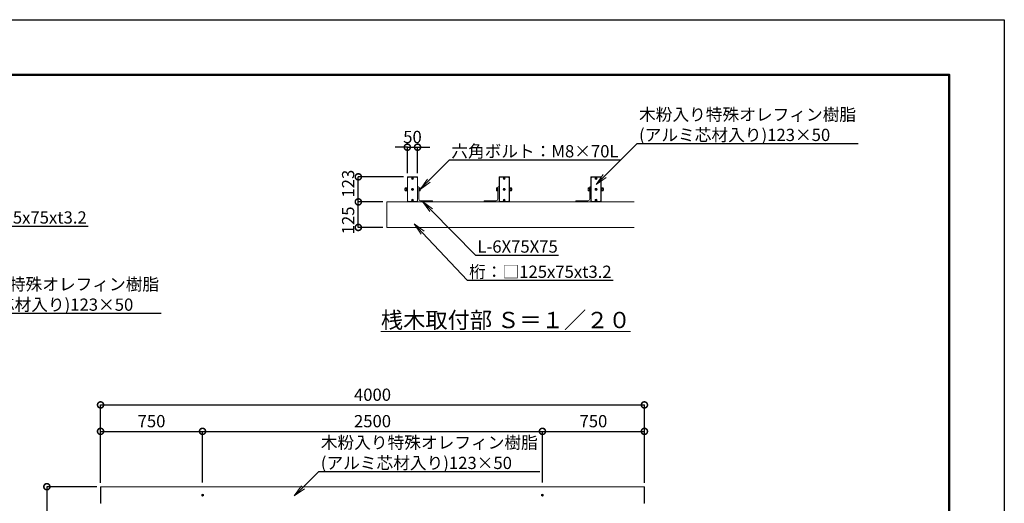
# Model space of a CAD drawing. Extents: x -29 to 20971, y -13 to 14837.
# Drawn here: x 8901 to 20971, y 8913 to 14837 of the extents above; entities that cross this region are included whole.
import ezdxf
from ezdxf import colors
from ezdxf.entities.mleader import LeaderData, LeaderLine
from ezdxf.math import Vec2, Vec3

# ---------------------------------------------------------------- set-up
doc = ezdxf.new("R2010")
doc.units = 0
doc.header["$MEASUREMENT"] = 0
doc.header["$PDMODE"] = 1
doc.layers.get('0').update_dxf_attribs({"linetype": 'CONTINUOUS'})
doc.layers.get('DefPoints').update_dxf_attribs({"linetype": 'CONTINUOUS'})
for name, color, linetype, lineweight in [('FRAM3', 1, 'CONTINUOUS', 50), ('OW', 22, 'CONTINUOUS', 18), ('ボルト・ナット', 8, 'CONTINUOUS', 9), ('寸法線', 3, 'CONTINUOUS', 18), ('文字', 4, 'CONTINUOUS', 18), ('文字引出', 4, 'CONTINUOUS', 18), ('構造', 4, 'CONTINUOUS', 18)]:
    doc.layers.add(name, color=color, linetype=linetype, lineweight=lineweight)
doc.styles.get("Standard").update_dxf_attribs({"font": 'TXT.SHX', "bigfont": 'bigfont.shx'})
doc.dimstyles.new('50-20', dxfattribs={"dimscale": 50, "dimtxt": 3, "dimasz": 3, "dimexe": 0, "dimexo": 1, "dimgap": 1, "dimtad": 3, "dimdec": 0, "dimlfac": 0.4, "dimdsep": 46, "dimtxsty": 'Standard', "dimblk": 'DOTSMALL', "dimcen": 0, "dimclrd": 256, "dimclre": 256, "dimclrt": 7, "dimadec": 0, "dimazin": 0, "dimtfac": 1, "dimtdec": 0, "dimtix": 1, "dimtmove": 2, "dimatfit": 3, "dimldrblk": 'DOTSMALL', "dimfxl": 0, "dimtolj": 1, "dimarcsym": 0})
doc.dimstyles.new('50-30', dxfattribs={"dimscale": 50, "dimtxt": 3, "dimasz": 3, "dimexe": 0, "dimexo": 1, "dimgap": 1, "dimtad": 3, "dimdec": 0, "dimlfac": 0.6, "dimdsep": 46, "dimtxsty": 'Standard', "dimblk": 'DOTSMALL', "dimcen": 0, "dimclrd": 256, "dimclre": 256, "dimclrt": 7, "dimadec": 0, "dimazin": 0, "dimtfac": 1, "dimtdec": 0, "dimtix": 1, "dimtmove": 2, "dimatfit": 3, "dimldrblk": 'DOTSMALL', "dimfxl": 0, "dimtolj": 1, "dimarcsym": 0})

# ---------------------------------------------------------------- blocks, each defined once
blk = doc.blocks.new('_DotSmall')
at = {"layer": 'FRAM3', "color": 0, "const_width": 0.5}
blk.add_lwpolyline([(-0.0625, 0, 1), (0.0625, 0, 1)], format="xyb", close=True, dxfattribs=at)
blk = doc.blocks.new('*D21')
at = {"layer": 'DefPoints', "color": 0}
for p in [(13052, 12605), (13403, 12605), (13403, 12292)]:
    blk.add_point(p, dxfattribs=at)
at = {"layer": '寸法線', "lineweight": -2}
for p, q in [((13353, 12605), (13052, 12605)), ((13052, 12292), (13052, 12605)), ((13353, 12292), (13052, 12292))]:
    blk.add_line(p, q, dxfattribs=at)
at = {"layer": '寸法線', "lineweight": -2, "xscale": 150, "yscale": 150, "zscale": 150}
for p, rotation in [((13052, 12605), 90), ((13052, 12292), 270)]:
    blk.add_blockref('_DotSmall', p, dxfattribs=dict(at, rotation=rotation))
at = {"layer": '寸法線', "color": 7, "insert": (12927, 12378), "char_height": 150, "attachment_point": 5, "rotation": 90}
blk.add_mtext('\\A1;125', dxfattribs=at)
blk = doc.blocks.new('*D22')
at = {"layer": 'DefPoints', "color": 0}
for p in [(13052, 12912), (13657, 12912), (13403, 12605)]:
    blk.add_point(p, dxfattribs=at)
at = {"layer": '寸法線', "lineweight": -2}
for p, q in [((13607, 12912), (13052, 12912)), ((13052, 12605), (13052, 12912)), ((13353, 12605), (13052, 12605))]:
    blk.add_line(p, q, dxfattribs=at)
at = {"layer": '寸法線', "lineweight": -2, "xscale": 150, "yscale": 150, "zscale": 150}
for p, rotation in [((13052, 12912), 90), ((13052, 12605), 270)]:
    blk.add_blockref('_DotSmall', p, dxfattribs=dict(at, rotation=rotation))
at = {"layer": '寸法線', "color": 7, "insert": (12927, 12828), "char_height": 150, "attachment_point": 5, "rotation": 90}
blk.add_mtext('\\A1;123', dxfattribs=at)
blk = doc.blocks.new('*D23')
at = {"layer": 'DefPoints', "color": 0}
for p in [(13778, 13275), (13653, 12908), (13778, 12908)]:
    blk.add_point(p, dxfattribs=at)
at = {"layer": '寸法線', "lineweight": -2}
for p, q in [((13653, 13275), (13503, 13275)), ((13653, 12958), (13653, 13275)), ((13653, 13275), (13778, 13275)), ((13778, 12958), (13778, 13275)), ((13778, 13275), (13928, 13275))]:
    blk.add_line(p, q, dxfattribs=at)
at = {"layer": '寸法線', "lineweight": -2, "xscale": 150, "yscale": 150, "zscale": 150}
blk.add_blockref('_DotSmall', (13653, 13275), dxfattribs=at)
at = {"layer": '寸法線', "lineweight": -2, "xscale": 150, "yscale": 150, "zscale": 150, "rotation": 180}
blk.add_blockref('_DotSmall', (13778, 13275), dxfattribs=at)
at = {"layer": '寸法線', "color": 7, "insert": (13716, 13400), "char_height": 150, "attachment_point": 5}
blk.add_mtext('\\A1;50', dxfattribs=at)
blk = doc.blocks.new('*D31')
at = {"layer": 'DefPoints', "color": 0}
for p in [(9895, 9116), (9234, 4536), (9892, 4536)]:
    blk.add_point(p, dxfattribs=at)
at = {"layer": '寸法線', "lineweight": -2}
for p, q in [((9845, 9116), (9234, 9116)), ((9234, 9116), (9234, 4536)), ((9842, 4536), (9234, 4536))]:
    blk.add_line(p, q, dxfattribs=at)
at = {"layer": '寸法線', "lineweight": -2, "xscale": 150, "yscale": 150, "zscale": 150}
for p, rotation in [((9234, 9116), 90), ((9234, 4536), 270)]:
    blk.add_blockref('_DotSmall', p, dxfattribs=dict(at, rotation=rotation))
at = {"layer": '寸法線', "color": 7, "insert": (9109, 6826), "char_height": 150, "attachment_point": 5, "rotation": 90}
blk.add_mtext('\\A1;2748', dxfattribs=at)
blk = doc.blocks.new('*D32')
at = {"layer": 'DefPoints', "color": 0}
for p in [(11142, 9794), (9892, 9113), (11142, 9116)]:
    blk.add_point(p, dxfattribs=at)
at = {"layer": '寸法線', "lineweight": -2}
for p, q in [((9892, 9163), (9892, 9794)), ((9892, 9794), (11142, 9794)), ((11142, 9166), (11142, 9794))]:
    blk.add_line(p, q, dxfattribs=at)
at = {"layer": '寸法線', "lineweight": -2, "xscale": 150, "yscale": 150, "zscale": 150, "rotation": 180}
blk.add_blockref('_DotSmall', (9892, 9794), dxfattribs=at)
at = {"layer": '寸法線', "lineweight": -2, "xscale": 150, "yscale": 150, "zscale": 150}
blk.add_blockref('_DotSmall', (11142, 9794), dxfattribs=at)
at = {"layer": '寸法線', "color": 7, "insert": (10517, 9919), "char_height": 150, "attachment_point": 5}
blk.add_mtext('\\A1;750', dxfattribs=at)
blk = doc.blocks.new('*D33')
at = {"layer": 'DefPoints', "color": 0}
for p in [(15309, 9794), (11142, 9116), (15309, 9116)]:
    blk.add_point(p, dxfattribs=at)
at = {"layer": '寸法線', "lineweight": -2}
for p, q in [((11142, 9166), (11142, 9794)), ((11142, 9794), (15309, 9794)), ((15309, 9166), (15309, 9794))]:
    blk.add_line(p, q, dxfattribs=at)
at = {"layer": '寸法線', "lineweight": -2, "xscale": 150, "yscale": 150, "zscale": 150, "rotation": 180}
blk.add_blockref('_DotSmall', (11142, 9794), dxfattribs=at)
at = {"layer": '寸法線', "lineweight": -2, "xscale": 150, "yscale": 150, "zscale": 150}
blk.add_blockref('_DotSmall', (15309, 9794), dxfattribs=at)
at = {"layer": '寸法線', "color": 7, "insert": (13226, 9919), "char_height": 150, "attachment_point": 5}
blk.add_mtext('\\A1;2500', dxfattribs=at)
blk = doc.blocks.new('*D34')
at = {"layer": 'DefPoints', "color": 0}
for p in [(16559, 9794), (15309, 9116), (16559, 9113)]:
    blk.add_point(p, dxfattribs=at)
at = {"layer": '寸法線', "lineweight": -2}
for p, q in [((15309, 9166), (15309, 9794)), ((15309, 9794), (16559, 9794)), ((16559, 9163), (16559, 9794))]:
    blk.add_line(p, q, dxfattribs=at)
at = {"layer": '寸法線', "lineweight": -2, "xscale": 150, "yscale": 150, "zscale": 150, "rotation": 180}
blk.add_blockref('_DotSmall', (15309, 9794), dxfattribs=at)
at = {"layer": '寸法線', "lineweight": -2, "xscale": 150, "yscale": 150, "zscale": 150}
blk.add_blockref('_DotSmall', (16559, 9794), dxfattribs=at)
at = {"layer": '寸法線', "color": 7, "insert": (15934, 9919), "char_height": 150, "attachment_point": 5}
blk.add_mtext('\\A1;750', dxfattribs=at)
blk = doc.blocks.new('*D35')
at = {"layer": 'DefPoints', "color": 0}
for p in [(16559, 10118), (9892, 9113), (16559, 9113)]:
    blk.add_point(p, dxfattribs=at)
at = {"layer": '寸法線', "lineweight": -2}
for p, q in [((9892, 9163), (9892, 10118)), ((9892, 10118), (16559, 10118)), ((16559, 9163), (16559, 10118))]:
    blk.add_line(p, q, dxfattribs=at)
at = {"layer": '寸法線', "lineweight": -2, "xscale": 150, "yscale": 150, "zscale": 150, "rotation": 180}
blk.add_blockref('_DotSmall', (9892, 10118), dxfattribs=at)
at = {"layer": '寸法線', "lineweight": -2, "xscale": 150, "yscale": 150, "zscale": 150}
blk.add_blockref('_DotSmall', (16559, 10118), dxfattribs=at)
at = {"layer": '寸法線', "color": 7, "insert": (13226, 10243), "char_height": 150, "attachment_point": 5}
blk.add_mtext('\\A1;4000', dxfattribs=at)
blk = doc.blocks.new('_OPEN')
at = {"color": 0, "linetype": 'ByBlock'}
for p, q in [((-1, 0.167), (0, 0)), ((0, 0), (-1, -0.167)), ((0, 0), (-1, 0))]:
    blk.add_line(p, q, dxfattribs=at)

msp = doc.modelspace()

# ---------------------------------------------------------------- linework, layer by layer
at = {"layer": 'DefPoints'}
msp.add_lwpolyline([(-29, 14836.5), (20971, 14836.5), (20971, -13.5), (-29, -13.5)], close=True, dxfattribs=at)
at = {"layer": 'FRAM3'}
msp.add_lwpolyline([(1421, 661.5), (1421, 14161.5), (20296, 14161.5), (20296, 661.5)], close=True, dxfattribs=at)
at = {"layer": 'OW'}
for p, q in [((9892.41, 8914.66), (9892.41, 9113)), ((9895.08, 9113), (9892.41, 9113)), ((9895.08, 9108), (9892.41, 9108)), ((16556.41, 9113), (16559.08, 9113)), ((16556.41, 9108), (16559.08, 9108)), ((16559.08, 8914.66), (16559.08, 9113)), ((9895.08, 8919.66), (9892.41, 8919.66)), ((9895.08, 8914.66), (9892.41, 8914.66)), ((16556.41, 8919.66), (16559.08, 8919.66)), ((16556.41, 8914.66), (16559.08, 8914.66))]:
    msp.add_line(p, q, dxfattribs=at)
at = {"layer": 'OW', "ltscale": 0.5}
for p, q in [((16556.41, 9116.33), (9895.08, 9116.33)), ((9895.08, 8911.33), (9895.08, 9116.33)), ((16556.41, 8911.33), (16556.41, 9116.33))]:
    msp.add_line(p, q, dxfattribs=at)
for points in [[(13657.2, 12912.2, 0.41421356), (13653.45, 12908.45), (13653.45, 12608.45, 0.41421356), (13657.2, 12604.7), (13774.7, 12604.7, 0.41421356), (13778.45, 12608.45), (13778.45, 12908.45, 0.41421356), (13774.7, 12912.2)], [(14899.7, 12912.2, -0.41421356), (14903.45, 12908.45), (14903.45, 12608.45, -0.41421356), (14899.7, 12604.7), (14782.2, 12604.7, -0.41421356), (14778.45, 12608.45), (14778.45, 12908.45, -0.41421356), (14782.2, 12912.2)], [(16024.7, 12912.2, -0.41421356), (16028.45, 12908.45), (16028.45, 12608.45, -0.41421356), (16024.7, 12604.7), (15907.2, 12604.7, -0.41421356), (15903.45, 12608.45), (15903.45, 12908.45, -0.41421356), (15907.2, 12912.2)]]:
    msp.add_lwpolyline(points, format="xyb", close=True, dxfattribs=at)
for points in [[(13768.45, 12609.7), (13775.95, 12617.2), (13775.95, 12899.7), (13768.45, 12907.2), (13663.45, 12907.2), (13655.95, 12899.7), (13655.95, 12617.2), (13663.45, 12609.7)], [(14788.45, 12609.7), (14780.95, 12617.2), (14780.95, 12899.7), (14788.45, 12907.2), (14893.45, 12907.2), (14900.95, 12899.7), (14900.95, 12617.2), (14893.45, 12609.7)], [(15913.45, 12609.7), (15905.95, 12617.2), (15905.95, 12899.7), (15913.45, 12907.2), (16018.45, 12907.2), (16025.95, 12899.7), (16025.95, 12617.2), (16018.45, 12609.7)]]:
    msp.add_lwpolyline(points, close=True, dxfattribs=at)
at = {"layer": 'ボルト・ナット'}
for p, q in [((13714.07, 12892.57), (13710.31, 12896.33)), ((13714.07, 12891.82), (13710.31, 12888.06)), ((13715.57, 12894.07), (13711.81, 12897.83)), ((13711.81, 12886.56), (13715.57, 12890.32)), ((13716.32, 12894.07), (13720.08, 12897.83)), ((13720.08, 12886.56), (13716.32, 12890.32)), ((13717.82, 12892.57), (13721.58, 12896.33)), ((13721.58, 12888.06), (13717.82, 12891.82)), ((14839.07, 12892.57), (14835.31, 12896.33)), ((14835.31, 12888.06), (14839.07, 12891.82)), ((14840.57, 12894.07), (14836.81, 12897.83)), ((14836.81, 12886.56), (14840.57, 12890.32)), ((14841.32, 12894.07), (14845.08, 12897.83)), ((14845.08, 12886.56), (14841.32, 12890.32)), ((14842.82, 12892.57), (14846.58, 12896.33)), ((14842.82, 12891.82), (14846.58, 12888.06)), ((15964.07, 12892.57), (15960.31, 12896.33)), ((15960.31, 12888.06), (15964.07, 12891.82)), ((15965.57, 12894.07), (15961.81, 12897.83)), ((15961.81, 12886.56), (15965.57, 12890.32)), ((15966.32, 12894.07), (15970.08, 12897.83)), ((15970.08, 12886.56), (15966.32, 12890.32)), ((15967.82, 12892.57), (15971.58, 12896.33)), ((15967.82, 12891.82), (15971.58, 12888.06)), ((13624.01, 12768.45), (13622.45, 12766.88)), ((13622.45, 12766.88), (13628.2, 12766.88)), ((13622.45, 12750.01), (13624.01, 12748.45)), ((13622.45, 12750.01), (13628.2, 12750.01)), ((13624.01, 12768.45), (13628.2, 12768.45)), ((13624.01, 12748.45), (13628.2, 12748.45)), ((13629.65, 12777.21), (13628.2, 12774.7)), ((13628.2, 12742.2), (13628.2, 12774.7)), ((13629.65, 12739.68), (13628.2, 12742.2)), ((13629.65, 12777.21), (13643, 12777.21)), ((13629.65, 12767.83), (13643, 12767.83)), ((13629.65, 12749.06), (13643, 12749.06)), ((13629.65, 12739.68), (13643, 12739.68)), ((13643, 12777.21), (13644.45, 12774.7)), ((13643, 12739.68), (13644.45, 12742.2)), ((13644.45, 12742.2), (13644.45, 12774.7)), ((13714.07, 12758.82), (13710.31, 12762.58)), ((13714.07, 12758.07), (13710.31, 12754.31)), ((13715.57, 12760.32), (13711.81, 12764.08)), ((13711.81, 12752.81), (13715.57, 12756.57)), ((13716.32, 12760.32), (13720.08, 12764.08)), ((13720.08, 12752.81), (13716.32, 12756.57)), ((13717.82, 12758.82), (13721.58, 12762.58)), ((13721.58, 12754.31), (13717.82, 12758.07)), ((14839.07, 12758.82), (14835.31, 12762.58)), ((14835.31, 12754.31), (14839.07, 12758.07)), ((14840.57, 12760.32), (14836.81, 12764.08)), ((14836.81, 12752.81), (14840.57, 12756.57)), ((14841.32, 12760.32), (14845.08, 12764.08)), ((14845.08, 12752.81), (14841.32, 12756.57)), ((14842.82, 12758.82), (14846.58, 12762.58)), ((14842.82, 12758.07), (14846.58, 12754.31)), ((14913.9, 12777.21), (14912.45, 12774.7)), ((14912.45, 12742.2), (14912.45, 12774.7)), ((14913.9, 12739.68), (14912.45, 12742.2)), ((14927.25, 12777.21), (14913.9, 12777.21)), ((14927.25, 12767.83), (14913.9, 12767.83)), ((14927.25, 12749.06), (14913.9, 12749.06)), ((14927.25, 12739.68), (14913.9, 12739.68)), ((14927.25, 12777.21), (14928.7, 12774.7)), ((14927.25, 12739.68), (14928.7, 12742.2)), ((14928.7, 12742.2), (14928.7, 12774.7)), ((14932.88, 12768.45), (14928.7, 12768.45)), ((14934.45, 12766.88), (14928.7, 12766.88)), ((14934.45, 12750.01), (14928.7, 12750.01)), ((14932.88, 12748.45), (14928.7, 12748.45)), ((14932.88, 12768.45), (14934.45, 12766.88)), ((14934.45, 12750.01), (14932.88, 12748.45)), ((15964.07, 12758.82), (15960.31, 12762.58)), ((15960.31, 12754.31), (15964.07, 12758.07)), ((15965.57, 12760.32), (15961.81, 12764.08)), ((15961.81, 12752.81), (15965.57, 12756.57)), ((15966.32, 12760.32), (15970.08, 12764.08)), ((15970.08, 12752.81), (15966.32, 12756.57)), ((15967.82, 12758.82), (15971.58, 12762.58)), ((15967.82, 12758.07), (15971.58, 12754.31)), ((16038.9, 12777.21), (16037.45, 12774.7)), ((16037.45, 12742.2), (16037.45, 12774.7)), ((16038.9, 12739.68), (16037.45, 12742.2)), ((16052.25, 12777.21), (16038.9, 12777.21)), ((16052.25, 12767.83), (16038.9, 12767.83)), ((16052.25, 12749.06), (16038.9, 12749.06)), ((16052.25, 12739.68), (16038.9, 12739.68)), ((16052.25, 12777.21), (16053.7, 12774.7)), ((16052.25, 12739.68), (16053.7, 12742.2)), ((16053.7, 12742.2), (16053.7, 12774.7)), ((16057.88, 12768.45), (16053.7, 12768.45)), ((16059.45, 12766.88), (16053.7, 12766.88)), ((16059.45, 12750.01), (16053.7, 12750.01)), ((16057.88, 12748.45), (16053.7, 12748.45)), ((16057.88, 12768.45), (16059.45, 12766.88)), ((16059.45, 12750.01), (16057.88, 12748.45)), ((13714.07, 12625.07), (13710.31, 12628.83)), ((13714.07, 12624.32), (13710.31, 12620.56)), ((13715.57, 12626.57), (13711.81, 12630.33)), ((13711.81, 12619.06), (13715.57, 12622.82)), ((13716.32, 12626.57), (13720.08, 12630.33)), ((13720.08, 12619.06), (13716.32, 12622.82)), ((13717.82, 12625.07), (13721.58, 12628.83)), ((13721.58, 12620.56), (13717.82, 12624.32)), ((14839.07, 12625.07), (14835.31, 12628.83)), ((14835.31, 12620.56), (14839.07, 12624.32)), ((14840.57, 12626.57), (14836.81, 12630.33)), ((14836.81, 12619.06), (14840.57, 12622.82)), ((14841.32, 12626.57), (14845.08, 12630.33)), ((14845.08, 12619.06), (14841.32, 12622.82)), ((14842.82, 12625.07), (14846.58, 12628.83)), ((14842.82, 12624.32), (14846.58, 12620.56)), ((15964.07, 12625.07), (15960.31, 12628.83)), ((15960.31, 12620.56), (15964.07, 12624.32)), ((15965.57, 12626.57), (15961.81, 12630.33)), ((15961.81, 12619.06), (15965.57, 12622.82)), ((15966.32, 12626.57), (15970.08, 12630.33)), ((15970.08, 12619.06), (15966.32, 12622.82)), ((15967.82, 12625.07), (15971.58, 12628.83)), ((15967.82, 12624.32), (15971.58, 12620.56))]:
    msp.add_line(p, q, dxfattribs=at)
at = {"layer": 'ボルト・ナット', "ltscale": 0.5}
for p, q in [((13622.45, 12750.01), (13622.45, 12766.88)), ((13624.01, 12748.45), (13624.01, 12768.45)), ((13649.45, 12777.7), (13644.45, 12777.7)), ((13644.45, 12777.7), (13644.45, 12739.2)), ((13649.45, 12759.99), (13644.45, 12756.78)), ((13649.45, 12739.2), (13644.45, 12739.2)), ((13649.45, 12737.2), (13649.45, 12779.7)), ((13653.45, 12779.7), (13649.45, 12779.7)), ((13649.45, 12739.2), (13649.45, 12777.7)), ((13653.45, 12737.2), (13649.45, 12737.2)), ((13653.45, 12737.2), (13653.45, 12779.7)), ((13797.45, 12779.7), (13793.45, 12779.7)), ((13793.45, 12737.2), (13793.45, 12779.7)), ((13797.45, 12737.2), (13793.45, 12737.2)), ((13797.45, 12737.2), (13797.45, 12779.7)), ((13797.45, 12739.68), (13797.45, 12777.21)), ((13809.49, 12777.21), (13797.45, 12777.21)), ((13809.49, 12767.83), (13797.45, 12767.83)), ((13809.49, 12749.06), (13797.45, 12749.06)), ((13809.49, 12739.68), (13797.45, 12739.68)), ((13811.2, 12744.37), (13811.2, 12772.52)), ((14745.7, 12744.37), (14745.7, 12772.52)), ((14747.4, 12777.21), (14759.45, 12777.21)), ((14747.4, 12767.83), (14759.45, 12767.83)), ((14747.4, 12749.06), (14759.45, 12749.06)), ((14747.4, 12739.68), (14759.45, 12739.68)), ((14759.45, 12779.7), (14763.45, 12779.7)), ((14759.45, 12737.2), (14759.45, 12779.7)), ((14759.45, 12739.68), (14759.45, 12777.21)), ((14759.45, 12737.2), (14763.45, 12737.2)), ((14763.45, 12737.2), (14763.45, 12779.7)), ((14903.45, 12737.2), (14903.45, 12779.7)), ((14903.45, 12779.7), (14907.45, 12779.7)), ((14903.45, 12737.2), (14907.45, 12737.2)), ((14907.45, 12737.2), (14907.45, 12779.7)), ((14907.45, 12739.2), (14907.45, 12777.7)), ((14907.45, 12777.7), (14912.45, 12777.7)), ((14907.45, 12759.99), (14912.45, 12756.78)), ((14907.45, 12739.2), (14912.45, 12739.2)), ((14912.45, 12777.7), (14912.45, 12739.2)), ((14932.88, 12748.45), (14932.88, 12768.45)), ((14934.45, 12750.01), (14934.45, 12766.88)), ((15870.7, 12744.37), (15870.7, 12772.52)), ((15872.4, 12777.21), (15884.45, 12777.21)), ((15872.4, 12767.83), (15884.45, 12767.83)), ((15872.4, 12749.06), (15884.45, 12749.06)), ((15872.4, 12739.68), (15884.45, 12739.68)), ((15884.45, 12779.7), (15888.45, 12779.7)), ((15884.45, 12737.2), (15884.45, 12779.7)), ((15884.45, 12739.68), (15884.45, 12777.21)), ((15884.45, 12737.2), (15888.45, 12737.2)), ((15888.45, 12737.2), (15888.45, 12779.7)), ((16028.45, 12737.2), (16028.45, 12779.7)), ((16028.45, 12779.7), (16032.45, 12779.7)), ((16028.45, 12737.2), (16032.45, 12737.2)), ((16032.45, 12737.2), (16032.45, 12779.7)), ((16032.45, 12739.2), (16032.45, 12777.7)), ((16032.45, 12777.7), (16037.45, 12777.7)), ((16032.45, 12759.99), (16037.45, 12756.78)), ((16032.45, 12739.2), (16037.45, 12739.2)), ((16037.45, 12777.7), (16037.45, 12739.2)), ((16057.88, 12748.45), (16057.88, 12768.45)), ((16059.45, 12750.01), (16059.45, 12766.88))]:
    msp.add_line(p, q, dxfattribs=at)
at = {"layer": 'ボルト・ナット'}
for points in [[(11153.24, 9020.08), (11142.41, 9026.34), (11131.58, 9020.08), (11131.58, 9007.58), (11142.41, 9001.32), (11153.24, 9007.58)], [(15319.91, 9020.08), (15309.08, 9026.34), (15298.24, 9020.08), (15298.24, 9007.58), (15309.08, 9001.32), (15319.91, 9007.58)]]:
    msp.add_lwpolyline(points, close=True, dxfattribs=at)
at = {"layer": 'ボルト・ナット', "ltscale": 0.5}
for centre in [(13715.95, 12892.2), (14840.95, 12892.2), (15965.95, 12892.2), (13715.95, 12758.45), (14840.95, 12758.45), (15965.95, 12758.45), (13715.95, 12624.7), (14840.95, 12624.7), (15965.95, 12624.7)]:
    msp.add_circle(centre, 12.5, dxfattribs=at)
at = {"layer": 'ボルト・ナット'}
for centre, radius in [((13715.95, 12892.2), 10.63), ((14840.95, 12892.2), 10.63), ((15965.95, 12892.2), 10.63), ((13715.95, 12758.45), 10.63), ((14840.95, 12758.45), 10.63), ((15965.95, 12758.45), 10.63), ((13715.95, 12624.7), 10.63), ((14840.95, 12624.7), 10.63), ((15965.95, 12624.7), 10.63), ((11142.41, 9013.83), 10.83), ((11142.41, 9013.83), 6.84), ((15309.08, 9013.83), 10.83), ((15309.08, 9013.83), 6.84)]:
    msp.add_circle(centre, radius, dxfattribs=at)
for centre, radius, start, end in [((13711.06, 12897.08), 1.06, 135, 225), ((13711.06, 12887.31), 1.06, 135, 225), ((13711.06, 12897.08), 1.06, 45, 135), ((13711.06, 12887.31), 1.06, 225, 315), ((13713.69, 12892.2), 0.531, 315, 45), ((13715.95, 12894.45), 0.531, 225, 315), ((13715.95, 12889.94), 0.531, 45, 135), ((13718.2, 12892.2), 0.531, 135, 225), ((13720.83, 12897.08), 1.06, 45, 135), ((13720.83, 12887.31), 1.06, 225, 315), ((13720.83, 12897.08), 1.06, 315, 45), ((13720.83, 12887.31), 1.06, 315, 45), ((14836.06, 12897.08), 1.06, 135, 225), ((14836.06, 12887.31), 1.06, 135, 225), ((14836.06, 12897.08), 1.06, 45, 135), ((14836.06, 12887.31), 1.06, 225, 315), ((14838.69, 12892.2), 0.531, 315, 45), ((14840.95, 12894.45), 0.531, 225, 315), ((14840.95, 12889.94), 0.531, 45, 135), ((14843.2, 12892.2), 0.531, 135, 225), ((14845.83, 12897.08), 1.06, 45, 135), ((14845.83, 12887.31), 1.06, 225, 315), ((14845.83, 12897.08), 1.06, 315, 45), ((14845.83, 12887.31), 1.06, 315, 45), ((15961.06, 12897.08), 1.06, 135, 225), ((15961.06, 12887.31), 1.06, 135, 225), ((15961.06, 12897.08), 1.06, 45, 135), ((15961.06, 12887.31), 1.06, 225, 315), ((15963.69, 12892.2), 0.531, 315, 45), ((15965.95, 12894.45), 0.531, 225, 315), ((15965.95, 12889.94), 0.531, 45, 135), ((15968.2, 12892.2), 0.531, 135, 225), ((15970.83, 12897.08), 1.06, 45, 135), ((15970.83, 12887.31), 1.06, 225, 315), ((15970.83, 12897.08), 1.06, 315, 45), ((15970.83, 12887.31), 1.06, 315, 45), ((13636.5, 12772.52), 8.31, 145.615753, 214.384247), ((13659.25, 12758.45), 31.05, 162.412046, 197.587954), ((13636.5, 12744.37), 8.31, 145.615753, 214.384247), ((13636.14, 12772.52), 8.31, 325.615753, 34.384247), ((13613.4, 12758.45), 31.05, 342.412046, 17.587954), ((13636.14, 12744.37), 8.31, 325.615753, 34.384247), ((13711.06, 12763.33), 1.06, 135, 225), ((13711.06, 12753.56), 1.06, 135, 225), ((13711.06, 12763.33), 1.06, 45, 135), ((13711.06, 12753.56), 1.06, 225, 315), ((13713.69, 12758.45), 0.531, 315, 45), ((13715.95, 12760.7), 0.531, 225, 315), ((13715.95, 12756.19), 0.531, 45, 135), ((13718.2, 12758.45), 0.531, 135, 225), ((13720.83, 12763.33), 1.06, 45, 135), ((13720.83, 12753.56), 1.06, 225, 315), ((13720.83, 12763.33), 1.06, 315, 45), ((13720.83, 12753.56), 1.06, 315, 45), ((14836.06, 12763.33), 1.06, 135, 225), ((14836.06, 12753.56), 1.06, 135, 225), ((14836.06, 12763.33), 1.06, 45, 135), ((14836.06, 12753.56), 1.06, 225, 315), ((14838.69, 12758.45), 0.531, 315, 45), ((14840.95, 12760.7), 0.531, 225, 315), ((14840.95, 12756.19), 0.531, 45, 135), ((14843.2, 12758.45), 0.531, 135, 225), ((14845.83, 12763.33), 1.06, 45, 135), ((14845.83, 12753.56), 1.06, 225, 315), ((14845.83, 12763.33), 1.06, 315, 45), ((14845.83, 12753.56), 1.06, 315, 45), ((14920.75, 12772.52), 8.31, 145.615753, 214.384247), ((14943.5, 12758.45), 31.05, 162.412046, 197.587954), ((14920.75, 12744.37), 8.31, 145.615753, 214.384247), ((14920.39, 12772.52), 8.31, 325.615753, 34.384247), ((14897.65, 12758.45), 31.05, 342.412046, 17.587954), ((14920.39, 12744.37), 8.31, 325.615753, 34.384247), ((15961.06, 12763.33), 1.06, 135, 225), ((15961.06, 12753.56), 1.06, 135, 225), ((15961.06, 12763.33), 1.06, 45, 135), ((15961.06, 12753.56), 1.06, 225, 315), ((15963.69, 12758.45), 0.531, 315, 45), ((15965.95, 12760.7), 0.531, 225, 315), ((15965.95, 12756.19), 0.531, 45, 135), ((15968.2, 12758.45), 0.531, 135, 225), ((15970.83, 12763.33), 1.06, 45, 135), ((15970.83, 12753.56), 1.06, 225, 315), ((15970.83, 12763.33), 1.06, 315, 45), ((15970.83, 12753.56), 1.06, 315, 45), ((16045.75, 12772.52), 8.31, 145.615753, 214.384247), ((16068.5, 12758.45), 31.05, 162.412046, 197.587954), ((16045.75, 12744.37), 8.31, 145.615753, 214.384247), ((16045.39, 12772.52), 8.31, 325.615753, 34.384247), ((16022.65, 12758.45), 31.05, 342.412046, 17.587954), ((16045.39, 12744.37), 8.31, 325.615753, 34.384247), ((13711.06, 12629.58), 1.06, 135, 225), ((13711.06, 12619.81), 1.06, 135, 225), ((13711.06, 12629.58), 1.06, 45, 135), ((13711.06, 12619.81), 1.06, 225, 315), ((13713.69, 12624.7), 0.531, 315, 45), ((13715.95, 12626.95), 0.531, 225, 315), ((13715.95, 12622.44), 0.531, 45, 135), ((13718.2, 12624.7), 0.531, 135, 225), ((13720.83, 12629.58), 1.06, 45, 135), ((13720.83, 12619.81), 1.06, 225, 315), ((13720.83, 12629.58), 1.06, 315, 45), ((13720.83, 12619.81), 1.06, 315, 45), ((14836.06, 12629.58), 1.06, 135, 225), ((14836.06, 12619.81), 1.06, 135, 225), ((14836.06, 12629.58), 1.06, 45, 135), ((14836.06, 12619.81), 1.06, 225, 315), ((14838.69, 12624.7), 0.531, 315, 45), ((14840.95, 12626.95), 0.531, 225, 315), ((14840.95, 12622.44), 0.531, 45, 135), ((14843.2, 12624.7), 0.531, 135, 225), ((14845.83, 12629.58), 1.06, 45, 135), ((14845.83, 12619.81), 1.06, 225, 315), ((14845.83, 12629.58), 1.06, 315, 45), ((14845.83, 12619.81), 1.06, 315, 45), ((15961.06, 12629.58), 1.06, 135, 225), ((15961.06, 12619.81), 1.06, 135, 225), ((15961.06, 12629.58), 1.06, 45, 135), ((15961.06, 12619.81), 1.06, 225, 315), ((15963.69, 12624.7), 0.531, 315, 45), ((15965.95, 12626.95), 0.531, 225, 315), ((15965.95, 12622.44), 0.531, 45, 135), ((15968.2, 12624.7), 0.531, 135, 225), ((15970.83, 12629.58), 1.06, 45, 135), ((15970.83, 12619.81), 1.06, 225, 315), ((15970.83, 12629.58), 1.06, 315, 45), ((15970.83, 12619.81), 1.06, 315, 45)]:
    msp.add_arc(centre, radius, start, end, dxfattribs=at)
at = {"layer": 'ボルト・ナット', "ltscale": 0.5}
for centre, radius, start, end in [((13803.9, 12772.52), 7.3, 320, 40), ((13784.57, 12758.45), 26.63, 339.37179, 20.62821), ((13803.9, 12744.37), 7.3, 320, 40), ((14752.99, 12772.52), 7.3, 140, 220), ((14772.33, 12758.45), 26.63, 159.37179, 200.62821), ((14752.99, 12744.37), 7.3, 140, 220), ((15877.99, 12772.52), 7.3, 140, 220), ((15897.33, 12758.45), 26.63, 159.37179, 200.62821), ((15877.99, 12744.37), 7.3, 140, 220)]:
    msp.add_arc(centre, radius, start, end, dxfattribs=at)
at = {"layer": '構造', "ltscale": 0.5}
for p, q in [((13403.45, 12604.7), (16434.45, 12604.7)), ((13403.45, 12292.2), (16434.45, 12292.2))]:
    msp.add_line(p, q, dxfattribs=at)
at = {"layer": '構造'}
msp.add_line((13403.45, 12604.7), (13403.45, 12292.2), dxfattribs=at)
at = {"layer": '構造', "ltscale": 0.5}
for points in [[(13793.45, 12640.95, 0.41421356), (13814.7, 12619.7), (13955.95, 12619.7, -0.41421356), (13965.95, 12609.7), (13965.95, 12604.7), (13778.45, 12604.7), (13778.45, 12792.2), (13783.45, 12792.2, -0.41421356), (13793.45, 12782.2)], [(14763.45, 12640.95, -0.41421356), (14742.2, 12619.7), (14600.95, 12619.7, 0.41421356), (14590.95, 12609.7), (14590.95, 12604.7), (14778.45, 12604.7), (14778.45, 12792.2), (14773.45, 12792.2, 0.41421356), (14763.45, 12782.2)], [(15888.45, 12640.95, -0.41421356), (15867.2, 12619.7), (15725.95, 12619.7, 0.41421356), (15715.95, 12609.7), (15715.95, 12604.7), (15903.45, 12604.7), (15903.45, 12792.2), (15898.45, 12792.2, 0.41421356), (15888.45, 12782.2)]]:
    msp.add_lwpolyline(points, format="xyb", close=True, dxfattribs=at)

# ---------------------------------------------------------------- texts
at = {"layer": '文字', "insert": (14859.04, 11157.85), "char_height": 200, "attachment_point": 5}
msp.add_mtext('{\\L桟木取付部 Ｓ＝１／２０}', dxfattribs=at)

# ---------------------------------------------------------------- dimensions: what is measured, and where the dimension line sits
at = {"layer": '寸法線'}
for base, p1, p2, dimstyle, picture, middle in [((13778.45, 13275.22), (13653.45, 12908.45), (13778.45, 12908.45), '50-20', '*D23', (13715.95, 13400.22)), ((16559.08, 10118.08), (9892.41, 9113), (16559.08, 9113), '50-30', '*D35', (13225.74, 10243.08)), ((11142.41, 9794.11), (9892.41, 9113), (11142.41, 9116.33), '50-30', '*D32', (10517.41, 9919.11)), ((15309.08, 9794.11), (11142.41, 9116.33), (15309.08, 9116.33), '50-30', '*D33', (13225.74, 9919.11)), ((16559.08, 9794.11), (15309.08, 9116.33), (16559.08, 9113), '50-30', '*D34', (15934.08, 9919.11))]:
    dim = msp.add_linear_dim(base=base, p1=p1, p2=p2, dimstyle=dimstyle, dxfattribs=at)
    dim.commit()
    dim.dimension.update_dxf_attribs({"geometry": picture, "text_midpoint": middle})
for base, p1, p2, picture, middle in [((13051.61, 12912.2), (13403.45, 12604.7), (13657.2, 12912.2), '*D22', (12926.61, 12828.45)), ((13051.61, 12604.7), (13403.45, 12292.2), (13403.45, 12604.7), '*D21', (12926.61, 12378.45))]:
    dim = msp.add_linear_dim(base=base, p1=p1, p2=p2, angle=90, dimstyle='50-20', dxfattribs=at)
    dim.commit()
    dim.dimension.update_dxf_attribs({"geometry": picture, "text_midpoint": middle, "dimtype": 160})
dim = msp.add_linear_dim(base=(9234.28, 4536.33), p1=(9895.08, 9116.33), p2=(9892.41, 4536.33), angle=90, dimstyle='50-30', dxfattribs=at)
dim.commit()
dim.dimension.update_dxf_attribs({"geometry": '*D31', "text_midpoint": (9109.28, 6826.33)})

# ---------------------------------------------------------------- leaders
at = {"layer": '文字引出'}
ml = msp.add_multileader_mtext('Standard', dxfattribs=at)
ml.set_content('{\\C7;木粉入り特殊オレフィン樹脂\\P(アルミ芯材入り)123×50}', color=256)
ml.set_leader_properties()
ml.set_arrow_properties(name='OPEN')
ml.build(insert=Vec2(0, 0))
ml.multileader.update_dxf_attribs({"text_left_attachment_type": 5, "text_right_attachment_type": 6, "dogleg_length": 0.36, "arrow_head_size": 150, "scale": 50})
ctx = ml.context
ctx.base_point, ctx.scale, ctx.char_height, ctx.arrow_head_size, ctx.landing_gap_size, ctx.plane_origin = Vec3(16488.79, 13320.45), 50, 150, 150, 4.5, Vec3(17893.85, 14375)
ctx.left_attachment, ctx.right_attachment = 5, 6
notes = []
notes.append((ctx, [(0, (1, 1, 0), (16470.79, 13320.45), (1, 0), 18, [(0, [(15966.92, 12817.07)], 0, [])])]))
ctx.mtext.insert, ctx.mtext.flow_direction = Vec3(16493.29, 13750.45), 5
ml = msp.add_multileader_mtext('Standard', dxfattribs=at)
ml.set_content('{\\C7;六角ボルト：M8×70L}', color=256)
ml.set_leader_properties()
ml.set_arrow_properties(name='OPEN')
ml.build(insert=Vec2(0, 0))
ml.multileader.update_dxf_attribs({"text_left_attachment_type": 6, "text_right_attachment_type": 6, "dogleg_length": 0.36, "arrow_head_size": 150, "scale": 50})
ctx = ml.context
ctx.base_point, ctx.scale, ctx.char_height, ctx.arrow_head_size, ctx.landing_gap_size, ctx.plane_origin = Vec3(14186.74, 13120.23), 50, 150, 150, 4.5, Vec3(15591.8, 12065.68)
ctx.left_attachment, ctx.right_attachment = 6, 6
notes.append((ctx, [(0, (1, 1, 0), (14168.74, 13120.23), (1, 0), 18, [(0, [(13811.2, 12758.45)], 0, [])])]))
ctx.mtext.insert, ctx.mtext.flow_direction = Vec3(14191.24, 13300.23), 5
ml = msp.add_multileader_mtext('Standard', dxfattribs=at)
ml.set_content('{\\C7;L-6X75X75}', color=256)
ml.set_leader_properties()
ml.set_arrow_properties(name='OPEN')
ml.build(insert=Vec2(0, 0))
ml.multileader.update_dxf_attribs({"text_left_attachment_type": 6, "text_right_attachment_type": 6, "dogleg_length": 0.36, "arrow_head_size": 150, "scale": 50})
ctx = ml.context
ctx.base_point, ctx.scale, ctx.char_height, ctx.arrow_head_size, ctx.landing_gap_size, ctx.plane_origin = Vec3(14507.73, 11952.98), 50, 150, 150, 4.5, Vec3(15912.79, 13007.53)
ctx.left_attachment, ctx.right_attachment = 6, 6
notes.append((ctx, [(0, (1, 1, 0), (14489.73, 11952.98), (1, 0), 18, [(0, [(13839.71, 12610.05)], 0, [])])]))
ctx.mtext.insert, ctx.mtext.flow_direction = Vec3(14512.23, 12132.98), 5
ml = msp.add_multileader_mtext('Standard', dxfattribs=at)
ml.set_content('{\\Fsimplex,bigfont|c128;\\C7;桁：□125x75xt3.2}', color=256)
ml.set_leader_properties()
ml.set_arrow_properties(name='OPEN')
ml.build(insert=Vec2(0, 0))
ml.multileader.update_dxf_attribs({"text_left_attachment_type": 5, "text_right_attachment_type": 6, "dogleg_length": 0.36, "arrow_head_size": 150, "scale": 50})
ctx = ml.context
ctx.base_point, ctx.scale, ctx.char_height, ctx.arrow_head_size, ctx.landing_gap_size, ctx.plane_origin = Vec3(7971.31, 12309.09), 50, 150, 150, 4.5, Vec3(9376.38, 11254.54)
ctx.left_attachment, ctx.right_attachment = 5, 6
notes.append((ctx, [(0, (1, 1, 0), (7953.31, 12309.09), (1, 0), 18, [(0, [(7303.29, 11652.02)], 0, [])])]))
ctx.mtext.insert, ctx.mtext.flow_direction = Vec3(7975.81, 12489.09), 5
ml = msp.add_multileader_mtext('Standard', dxfattribs=at)
ml.set_content('{\\Fsimplex,bigfont|c128;\\C7;桁：□125x75xt3.2}', color=256)
ml.set_leader_properties()
ml.set_arrow_properties(name='OPEN')
ml.build(insert=Vec2(0, 0))
ml.multileader.update_dxf_attribs({"text_left_attachment_type": 6, "text_right_attachment_type": 6, "dogleg_length": 0.36, "arrow_head_size": 150, "scale": 50})
ctx = ml.context
ctx.base_point, ctx.scale, ctx.char_height, ctx.arrow_head_size, ctx.landing_gap_size, ctx.plane_origin = Vec3(14405.96, 11644.22), 50, 150, 150, 4.5, Vec3(15811.03, 12698.77)
ctx.left_attachment, ctx.right_attachment = 6, 6
notes.append((ctx, [(0, (1, 1, 0), (14387.96, 11644.22), (1, 0), 18, [(0, [(13737.94, 12336.61)], 0, [])])]))
ctx.mtext.insert, ctx.mtext.flow_direction = Vec3(14410.46, 11824.22), 5
ml = msp.add_multileader_mtext('Standard', dxfattribs=at)
ml.set_content('{\\C7;木粉入り特殊オレフィン樹脂\\P(アルミ芯材入り)123×50}', color=256)
ml.set_leader_properties()
ml.set_arrow_properties(name='OPEN')
ml.build(insert=Vec2(0, 0))
ml.multileader.update_dxf_attribs({"text_left_attachment_type": 5, "text_right_attachment_type": 6, "dogleg_length": 0.36, "arrow_head_size": 150, "scale": 50})
ctx = ml.context
ctx.base_point, ctx.scale, ctx.char_height, ctx.arrow_head_size, ctx.landing_gap_size, ctx.plane_origin = Vec3(7945.19, 11241.35), 50, 150, 150, 4.5, Vec3(9350.26, 12295.9)
ctx.left_attachment, ctx.right_attachment = 5, 6
notes.append((ctx, [(0, (1, 1, 0), (7927.19, 11241.35), (1, 0), 18, [(0, [(7455.14, 10758.83)], 0, [])])]))
ctx.mtext.insert, ctx.mtext.flow_direction = Vec3(7949.69, 11671.35), 5
ml = msp.add_multileader_mtext('Standard', dxfattribs=at)
ml.set_content('{\\C7;木粉入り特殊オレフィン樹脂\\P(アルミ芯材入り)123×50}', color=256)
ml.set_leader_properties()
ml.set_arrow_properties(name='OPEN')
ml.build(insert=Vec2(0, 0))
ml.multileader.update_dxf_attribs({"text_left_attachment_type": 5, "text_right_attachment_type": 6, "dogleg_length": 0.36, "arrow_head_size": 150, "scale": 50})
ctx = ml.context
ctx.base_point, ctx.scale, ctx.char_height, ctx.arrow_head_size, ctx.landing_gap_size, ctx.plane_origin = Vec3(12587.45, 9302.5), 50, 150, 150, 4.5, Vec3(13992.51, 10357.05)
ctx.left_attachment, ctx.right_attachment = 5, 6
notes.append((ctx, [(0, (1, 1, 0), (12569.45, 9302.5), (1, 0), 18, [(0, [(12266.94, 9002.56)], 0, [])])]))
ctx.mtext.insert, ctx.mtext.flow_direction = Vec3(12591.95, 9732.5), 5
for ctx, leaders in notes:
    for number, flags, end, landing, length, lines in leaders:
        leader = LeaderData()
        leader.index, (leader.has_last_leader_line, leader.has_dogleg_vector, leader.attachment_direction) = number, flags
        leader.last_leader_point, leader.dogleg_vector, leader.dogleg_length = Vec3(end), Vec3(landing), length
        for number, points, colour, breaks in lines:
            line = LeaderLine()
            line.index, line.vertices, line.color, line.breaks = number, Vec3.list(points), colors.encode_raw_color(colour), breaks
            leader.lines.append(line)
        ctx.leaders.append(leader)

doc.saveas('drawing.dxf')
